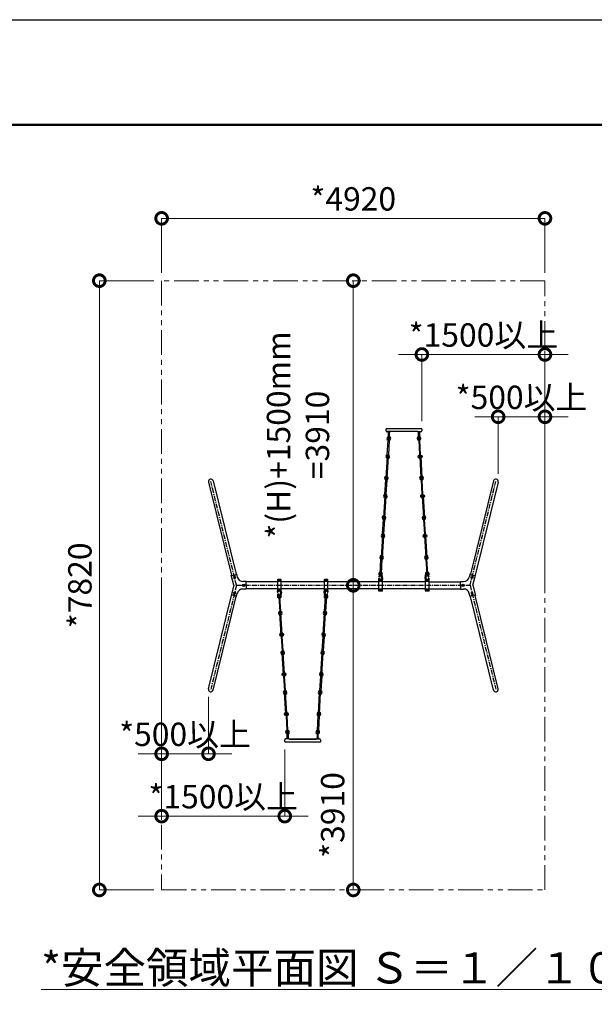
# Model space of a CAD drawing. Extents: x 0 to 21000, y 0 to 14850.
# Drawn here: x 7938 to 11628, y 8531 to 14850 of the extents above; entities that cross this region are included whole.
import ezdxf

# ---------------------------------------------------------------- set-up
doc = ezdxf.new("R2010")
doc.units = 0
doc.header["$MEASUREMENT"] = 0
doc.header["$PDMODE"] = 1
doc.linetypes.add('CENTER', pattern=[50.8, 31.75, -6.35, 6.35, -6.35])
doc.linetypes.add('PHANTOM', pattern=[63.5, 31.75, -6.35, 6.35, -6.35, 6.35, -6.35])
doc.layers.get('0').update_dxf_attribs({"linetype": 'CONTINUOUS'})
doc.layers.get('DefPoints').update_dxf_attribs({"linetype": 'CONTINUOUS'})
for name, color, linetype, lineweight in [('FRAM3', 1, 'CONTINUOUS', 50), ('ボルト・ナット', 8, 'CONTINUOUS', 9), ('基準線', 6, 'CENTER', 18), ('外形線', 7, 'CONTINUOUS', 18), ('寸法線', 3, 'CONTINUOUS', 18), ('想像線', 11, 'PHANTOM', 13), ('文字', 4, 'CONTINUOUS', 18)]:
    doc.layers.add(name, color=color, linetype=linetype, lineweight=lineweight)
doc.styles.get("Standard").update_dxf_attribs({"font": 'TXT.SHX', "bigfont": 'bigfont.shx'})
doc.dimstyles.new('50ベース-100', dxfattribs={"dimscale": 50, "dimtxt": 3, "dimasz": 3, "dimexe": 0, "dimexo": 1, "dimgap": 1, "dimtad": 3, "dimdec": 1, "dimlfac": 2, "dimdsep": 46, "dimtxsty": 'STANDARD', "dimblk": 'DOTSMALL', "dimcen": 0, "dimclrd": 3, "dimclre": 256, "dimclrt": 7, "dimadec": 3, "dimazin": 2, "dimtfac": 1, "dimtdec": 1, "dimtix": 1, "dimtmove": 2, "dimatfit": 2, "dimldrblk": 'OPEN', "dimfxl": 1, "dimtolj": 1, "dimlwd": -1, "dimlwe": -1, "dimarcsym": 0})

# ---------------------------------------------------------------- blocks, each defined once
blk = doc.blocks.new('N1_16')
at = {"layer": 'ボルト・ナット'}
blk.add_lwpolyline([(9, 5), (0, 10), (-9, 5), (-9, -5), (0, -10), (9, -5)], close=True, dxfattribs=at)
for radius in [9, 6.9, 6]:
    blk.add_circle((0, 0), radius, dxfattribs=at)
at = {"layer": '基準線'}
for p, q in [((14, 0), (-14, 0)), ((0, -16), (0, 16))]:
    blk.add_line(p, q, dxfattribs=at)
blk = doc.blocks.new('_DotSmall')
at = {"layer": 'FRAM3', "color": 0, "const_width": 0.5}
blk.add_lwpolyline([(-0.0625, 0, 1), (0.0625, 0, 1)], format="xyb", close=True, dxfattribs=at)
blk = doc.blocks.new('*D50')
at = {"layer": 'DefPoints', "color": 0}
for p in [(8850, 13175), (8450, 9265), (8850, 9265)]:
    blk.add_point(p, dxfattribs=at)
at = {"layer": '寸法線'}
for p, q in [((8800, 13175), (8450, 13175)), ((8800, 9265), (8450, 9265))]:
    blk.add_line(p, q, dxfattribs=at)
at = {"layer": '寸法線', "color": 3}
blk.add_line((8450, 13175), (8450, 9265), dxfattribs=at)
at = {"layer": '寸法線', "color": 3, "xscale": 150, "yscale": 150, "zscale": 150}
for p, rotation in [((8450, 13175), 90), ((8450, 9265), 270)]:
    blk.add_blockref('_DotSmall', p, dxfattribs=dict(at, rotation=rotation))
at = {"layer": '寸法線', "color": 7, "insert": (8325, 11220), "char_height": 150, "attachment_point": 5, "rotation": 90}
blk.add_mtext('\\A1;*7820', dxfattribs=at)
blk = doc.blocks.new('_OPEN')
at = {"color": 0, "linetype": 'ByBlock'}
for p, q in [((-1, 0.167), (0, 0)), ((0, 0), (-1, -0.167)), ((0, 0), (-1, 0))]:
    blk.add_line(p, q, dxfattribs=at)
blk = doc.blocks.new('*D51')
at = {"layer": 'DefPoints', "color": 0}
for p in [(11311.3, 13575), (8850, 13175), (11311.3, 13175)]:
    blk.add_point(p, dxfattribs=at)
at = {"layer": '寸法線'}
for p, q in [((8850, 13225), (8850, 13575)), ((11311.3, 13225), (11311.3, 13575))]:
    blk.add_line(p, q, dxfattribs=at)
at = {"layer": '寸法線', "color": 3}
blk.add_line((8850, 13575), (11311.3, 13575), dxfattribs=at)
at = {"layer": '寸法線', "color": 3, "xscale": 150, "yscale": 150, "zscale": 150, "rotation": 180}
blk.add_blockref('_DotSmall', (8850, 13575), dxfattribs=at)
at = {"layer": '寸法線', "color": 3, "xscale": 150, "yscale": 150, "zscale": 150}
blk.add_blockref('_DotSmall', (11311.3, 13575), dxfattribs=at)
at = {"layer": '寸法線', "color": 7, "insert": (10080.6, 13700), "char_height": 150, "attachment_point": 5}
blk.add_mtext('\\A1;*4920', dxfattribs=at)
blk = doc.blocks.new('*D52')
at = {"layer": 'DefPoints', "color": 0}
for p in [(10080.6, 11220), (10080.6, 11220), (10080.6, 9265)]:
    blk.add_point(p, dxfattribs=at)
at = {"layer": '寸法線'}
for p, q in [((10130.6, 11220), (10080.6, 11220)), ((10130.6, 9265), (10080.6, 9265))]:
    blk.add_line(p, q, dxfattribs=at)
at = {"layer": '寸法線', "color": 3}
blk.add_line((10080.6, 9265), (10080.6, 11220), dxfattribs=at)
at = {"layer": '寸法線', "color": 3, "xscale": 150, "yscale": 150, "zscale": 150}
for p, rotation in [((10080.6, 11220), 90), ((10080.6, 9265), 270)]:
    blk.add_blockref('_DotSmall', p, dxfattribs=dict(at, rotation=rotation))
at = {"layer": '寸法線', "color": 7, "insert": (9948.2, 9746.1), "char_height": 150, "attachment_point": 5, "rotation": 90}
blk.add_mtext('\\A1;*3910', dxfattribs=at)
blk = doc.blocks.new('*D53')
at = {"layer": 'DefPoints', "color": 0}
for p in [(10520.9, 12701.4), (10520.9, 12223.8), (11311.3, 11220)]:
    blk.add_point(p, dxfattribs=at)
at = {"layer": '寸法線', "color": 3}
for p, q in [((10520.9, 12701.4), (10370.9, 12701.4)), ((11311.3, 12701.4), (10520.9, 12701.4)), ((11311.3, 12701.4), (11461.3, 12701.4))]:
    blk.add_line(p, q, dxfattribs=at)
at = {"layer": '寸法線'}
for p, q in [((10520.9, 12273.8), (10520.9, 12701.4)), ((11311.3, 11270), (11311.3, 12701.4))]:
    blk.add_line(p, q, dxfattribs=at)
at = {"layer": '寸法線', "color": 3, "xscale": 150, "yscale": 150, "zscale": 150}
blk.add_blockref('_DotSmall', (10520.9, 12701.4), dxfattribs=at)
at = {"layer": '寸法線', "color": 3, "xscale": 150, "yscale": 150, "zscale": 150, "rotation": 180}
blk.add_blockref('_DotSmall', (11311.3, 12701.4), dxfattribs=at)
at = {"layer": '寸法線', "color": 7, "insert": (10916.1, 12826.4), "char_height": 150, "attachment_point": 5}
blk.add_mtext('\\A1;*1500以上', dxfattribs=at)
blk = doc.blocks.new('*D54')
at = {"layer": 'DefPoints', "color": 0}
for p in [(10080.6, 13175), (10080.6, 11220), (10080.6, 11220)]:
    blk.add_point(p, dxfattribs=at)
at = {"layer": '寸法線'}
for p, q in [((10130.6, 13175), (10080.6, 13175)), ((10130.6, 11220), (10080.6, 11220))]:
    blk.add_line(p, q, dxfattribs=at)
at = {"layer": '寸法線', "color": 3}
blk.add_line((10080.6, 13175), (10080.6, 11220), dxfattribs=at)
at = {"layer": '寸法線', "color": 3, "xscale": 150, "yscale": 150, "zscale": 150}
for p, rotation in [((10080.6, 13175), 90), ((10080.6, 11220), 270)]:
    blk.add_blockref('_DotSmall', p, dxfattribs=dict(at, rotation=rotation))
at = {"layer": '寸法線', "color": 7, "insert": (9725.5, 12184.9), "char_height": 150, "attachment_point": 5, "rotation": 90}
blk.add_mtext('\\A1;*(H)+1500mm\\P=3910', dxfattribs=at)
blk = doc.blocks.new('*D55')
at = {"layer": 'DefPoints', "color": 0}
for p in [(11311.3, 12301.4), (11010.8, 11886.2), (11311.3, 11220)]:
    blk.add_point(p, dxfattribs=at)
at = {"layer": '寸法線', "color": 3}
for p, q in [((11010.8, 12301.4), (10860.8, 12301.4)), ((11010.8, 12301.4), (11311.3, 12301.4)), ((11311.3, 12301.4), (11461.3, 12301.4))]:
    blk.add_line(p, q, dxfattribs=at)
at = {"layer": '寸法線'}
for p, q in [((11010.8, 11936.2), (11010.8, 12301.4)), ((11311.3, 11270), (11311.3, 12301.4))]:
    blk.add_line(p, q, dxfattribs=at)
at = {"layer": '寸法線', "color": 3, "xscale": 150, "yscale": 150, "zscale": 150}
blk.add_blockref('_DotSmall', (11010.8, 12301.4), dxfattribs=at)
at = {"layer": '寸法線', "color": 3, "xscale": 150, "yscale": 150, "zscale": 150, "rotation": 180}
blk.add_blockref('_DotSmall', (11311.3, 12301.4), dxfattribs=at)
at = {"layer": '寸法線', "color": 7, "insert": (11161, 12426.4), "char_height": 150, "attachment_point": 5}
blk.add_mtext('\\A1;*500以上', dxfattribs=at)
blk = doc.blocks.new('*D56')
at = {"layer": 'DefPoints', "color": 0}
for p in [(8850, 11220), (9640.4, 10216.2), (9640.4, 9738.6)]:
    blk.add_point(p, dxfattribs=at)
at = {"layer": '寸法線'}
for p, q in [((8850, 11170), (8850, 9738.6)), ((9640.4, 10166.2), (9640.4, 9738.6))]:
    blk.add_line(p, q, dxfattribs=at)
at = {"layer": '寸法線', "color": 3}
for p, q in [((8850, 9738.6), (8700, 9738.6)), ((8850, 9738.6), (9640.4, 9738.6)), ((9640.4, 9738.6), (9790.4, 9738.6))]:
    blk.add_line(p, q, dxfattribs=at)
at = {"layer": '寸法線', "color": 3, "xscale": 150, "yscale": 150, "zscale": 150}
blk.add_blockref('_DotSmall', (8850, 9738.6), dxfattribs=at)
at = {"layer": '寸法線', "color": 3, "xscale": 150, "yscale": 150, "zscale": 150, "rotation": 180}
blk.add_blockref('_DotSmall', (9640.4, 9738.6), dxfattribs=at)
at = {"layer": '寸法線', "color": 7, "insert": (9245.2, 9863.6), "char_height": 150, "attachment_point": 5}
blk.add_mtext('\\A1;*1500以上', dxfattribs=at)
blk = doc.blocks.new('*D57')
at = {"layer": 'DefPoints', "color": 0}
for p in [(8850, 11220), (9150.5, 10553.8), (8850, 10138.6)]:
    blk.add_point(p, dxfattribs=at)
at = {"layer": '寸法線'}
for p, q in [((8850, 11170), (8850, 10138.6)), ((9150.5, 10503.8), (9150.5, 10138.6))]:
    blk.add_line(p, q, dxfattribs=at)
at = {"layer": '寸法線', "color": 3}
for p, q in [((8850, 10138.6), (8700, 10138.6)), ((9150.5, 10138.6), (8850, 10138.6)), ((9150.5, 10138.6), (9300.5, 10138.6))]:
    blk.add_line(p, q, dxfattribs=at)
at = {"layer": '寸法線', "color": 3, "xscale": 150, "yscale": 150, "zscale": 150}
blk.add_blockref('_DotSmall', (8850, 10138.6), dxfattribs=at)
at = {"layer": '寸法線', "color": 3, "xscale": 150, "yscale": 150, "zscale": 150, "rotation": 180}
blk.add_blockref('_DotSmall', (9150.5, 10138.6), dxfattribs=at)
at = {"layer": '寸法線', "color": 7, "insert": (9000.3, 10263.6), "char_height": 150, "attachment_point": 5}
blk.add_mtext('\\A1;*500以上', dxfattribs=at)

msp = doc.modelspace()

# ---------------------------------------------------------------- linework, layer by layer
at = {"layer": 'DefPoints'}
msp.add_lwpolyline([(0, 14850), (21000, 14850), (21000, 0), (0, 0)], close=True, dxfattribs=at)
at = {"layer": 'FRAM3', "color": 1, "linetype": 'Continuous'}
msp.add_lwpolyline([(1450, 675), (1450, 14175), (20325, 14175), (20325, 675)], close=True, dxfattribs=at)
at = {"layer": 'ボルト・ナット', "lineweight": -3}
for p, q in [((10312.669, 12203.923), (10305.069, 12203.923)), ((10499.015, 12203.923), (10506.614, 12203.923)), ((9662.273, 10236.077), (9654.673, 10236.077)), ((9848.619, 10236.077), (9856.219, 10236.077))]:
    msp.add_line(p, q, dxfattribs=at)
for centre, start, end in [((10308.869, 12204.255), 184.9866925, 355.0133075), ((10502.815, 12204.255), 184.9866925, 355.0133075), ((9658.473, 10235.745), 4.9866925, 175.0133075), ((9852.419, 10235.745), 4.9866925, 175.0133075)]:
    msp.add_arc(centre, 3.814, start, end, dxfattribs=at)
at = {"layer": '基準線', "lineweight": -3}
for p, q in [((9330.644, 11220), (9165.644, 11886.25)), ((10830.644, 11220), (10995.644, 11886.25)), ((9330.644, 11220), (9165.644, 10553.75)), ((9330.644, 11220), (10830.644, 11220)), ((10830.644, 11220), (10995.644, 10553.75))]:
    msp.add_line(p, q, dxfattribs=at)
at = {"layer": '外形線', "lineweight": -3}
for p, q in [((10520.876, 12223.833), (10290.876, 12223.833)), ((10290.876, 12211.333), (10290.876, 12223.833)), ((10317.376, 12206.083), (10295.876, 12206.083)), ((10300.421, 12206.083), (10300.421, 12203.923)), ((10317.221, 12206.083), (10300.421, 12206.083)), ((10300.421, 12203.923), (10317.221, 12203.923)), ((10305.571, 12202.337), (10305.571, 12164.923)), ((10312.071, 12164.923), (10312.071, 12202.183)), ((10317.221, 12203.923), (10317.221, 12206.083)), ((10318.376, 12207.083), (10318.376, 12207.583)), ((10320.876, 12207.583), (10318.376, 12207.583)), ((10320.876, 12207.083), (10320.876, 12207.583)), ((10493.376, 12207.583), (10320.876, 12207.583)), ((10323.376, 12206.083), (10321.876, 12206.083)), ((10488.376, 12206.083), (10323.376, 12206.083)), ((10489.876, 12206.083), (10488.376, 12206.083)), ((10490.876, 12207.083), (10490.876, 12207.583)), ((10493.376, 12207.083), (10493.376, 12207.583)), ((10494.376, 12206.083), (10511.176, 12206.083)), ((10494.376, 12206.083), (10515.876, 12206.083)), ((10494.476, 12203.923), (10494.476, 12206.083)), ((10511.276, 12203.923), (10494.476, 12203.923)), ((10499.565, 12164.923), (10499.565, 12202.258)), ((10506.065, 12202.258), (10506.065, 12164.923)), ((10511.276, 12206.083), (10511.276, 12203.923)), ((10520.876, 12223.833), (10520.876, 12211.083)), ((10299.168, 12057.786), (10304.835, 12151.011)), ((10307.22, 12157.07), (10304.272, 12151.223)), ((10311.323, 12150.617), (10305.656, 12057.392)), ((10500.428, 12150.617), (10506.095, 12057.392)), ((10504.531, 12157.07), (10507.479, 12151.223)), ((10512.584, 12057.786), (10506.916, 12151.011)), ((10298.341, 12044.009), (10290.21, 11910.256)), ((10304.829, 12043.615), (10296.698, 11909.862)), ((10303.27, 12051.333), (10306.219, 12057.18)), ((10508.481, 12051.333), (10505.533, 12057.18)), ((10506.923, 12043.615), (10515.053, 11909.862)), ((10513.411, 12044.009), (10521.542, 11910.256)), ((9150.894, 11882.902), (9298.949, 11285.06)), ((9180.247, 11890.188), (9328.384, 11292.041)), ((10283.695, 11803.256), (10289.362, 11896.481)), ((10291.747, 11902.54), (10288.799, 11896.693)), ((10295.85, 11896.086), (10290.183, 11802.861)), ((10515.901, 11896.086), (10521.569, 11802.861)), ((10520.004, 11902.54), (10522.952, 11896.693)), ((10528.057, 11803.256), (10522.389, 11896.481)), ((10981.04, 11890.188), (10832.903, 11292.041)), ((11010.393, 11882.902), (10862.338, 11285.06)), ((10282.868, 11789.479), (10274.737, 11655.726)), ((10289.356, 11789.085), (10281.225, 11655.332)), ((10287.797, 11796.803), (10290.746, 11802.65)), ((10523.954, 11796.803), (10521.006, 11802.65)), ((10522.396, 11789.085), (10530.527, 11655.332)), ((10528.884, 11789.479), (10537.015, 11655.726)), ((10268.222, 11548.726), (10273.889, 11641.951)), ((10276.274, 11648.009), (10273.326, 11642.163)), ((10280.377, 11641.556), (10274.71, 11548.331)), ((10531.374, 11641.556), (10537.042, 11548.331)), ((10535.477, 11648.009), (10538.425, 11642.163)), ((10543.53, 11548.726), (10537.862, 11641.951)), ((10267.395, 11534.949), (10259.264, 11401.196)), ((10273.883, 11534.554), (10265.752, 11400.801)), ((10272.324, 11542.272), (10275.273, 11548.119)), ((10539.427, 11542.272), (10536.479, 11548.119)), ((10537.869, 11534.554), (10546, 11400.801)), ((10544.357, 11534.949), (10552.488, 11401.196)), ((10252.74, 11294.196), (10258.407, 11387.423)), ((10264.913, 11387.324), (10259.228, 11293.802)), ((10263.379, 11393.349), (10265.594, 11387.197)), ((10548.372, 11393.349), (10546.157, 11387.197)), ((10546.838, 11387.324), (10552.523, 11293.802)), ((10559.011, 11294.196), (10553.344, 11387.423)), ((9296.639, 11284.509), (9299.095, 11285.095)), ((9312.615, 11220), (9296.639, 11284.509)), ((9330.684, 11292.632), (9328.42, 11292.092)), ((9330.684, 11292.632), (9335.746, 11272.194)), ((9593.144, 11254.405), (9593.144, 11185.595)), ((9615.644, 11256.905), (9595.644, 11256.905)), ((9618.144, 11185.595), (9618.144, 11254.405)), ((9893.144, 11254.405), (9893.144, 11185.595)), ((9915.644, 11256.905), (9895.644, 11256.905)), ((9918.144, 11185.595), (9918.144, 11254.405)), ((10243.144, 11254.405), (10243.144, 11185.595)), ((10247.082, 11284.498), (10245.351, 11277.175)), ((10265.644, 11256.905), (10245.644, 11256.905)), ((10262.332, 11262.893), (10259.319, 11282.387)), ((10269.29, 11263.827), (10265.808, 11286.351)), ((10268.144, 11185.595), (10268.144, 11254.405)), ((10541.61, 11263.827), (10545.091, 11286.351)), ((10543.144, 11254.405), (10543.144, 11185.595)), ((10565.644, 11256.905), (10545.644, 11256.905)), ((10548.567, 11262.893), (10551.58, 11282.387)), ((10564.205, 11284.498), (10565.936, 11277.175)), ((10568.144, 11185.595), (10568.144, 11254.405)), ((10830.603, 11292.632), (10825.541, 11272.194)), ((10830.603, 11292.632), (10832.867, 11292.092)), ((10848.672, 11220), (10864.649, 11284.509)), ((10864.649, 11284.509), (10862.192, 11285.095)), ((9312.615, 11220), (9296.639, 11155.491)), ((9392.164, 11243.708), (9372.146, 11243.708)), ((9392.164, 11196.292), (9372.146, 11196.292)), ((9392.164, 11220), (9392.164, 11243.708)), ((9593.181, 11242.275), (9392.164, 11242.275)), ((9392.164, 11220), (9392.164, 11196.292)), ((9593.144, 11197.725), (9392.164, 11197.725)), ((9615.644, 11244.346), (9595.644, 11244.346)), ((9615.644, 11195.654), (9595.644, 11195.654)), ((9893.181, 11242.275), (9618.106, 11242.275)), ((9893.144, 11197.725), (9618.144, 11197.725)), ((9915.644, 11244.346), (9895.644, 11244.346)), ((9915.644, 11195.654), (9895.644, 11195.654)), ((10243.144, 11242.275), (9918.106, 11242.275)), ((10243.144, 11197.725), (9918.144, 11197.725)), ((10265.644, 11244.346), (10245.644, 11244.346)), ((10265.644, 11195.654), (10245.644, 11195.654)), ((10543.181, 11242.275), (10268.106, 11242.275)), ((10543.144, 11197.725), (10268.144, 11197.725)), ((10565.644, 11244.346), (10545.644, 11244.346)), ((10565.644, 11195.654), (10545.644, 11195.654)), ((10568.106, 11242.275), (10769.123, 11242.275)), ((10568.144, 11197.725), (10769.123, 11197.725)), ((10769.123, 11243.708), (10789.141, 11243.708)), ((10769.123, 11220), (10769.123, 11243.708)), ((10769.123, 11220), (10769.123, 11196.292)), ((10769.123, 11196.292), (10789.141, 11196.292)), ((10848.672, 11220), (10864.649, 11155.491)), ((9150.444, 10555.305), (9298.949, 11154.94)), ((9179.806, 10548.033), (9328.384, 11147.959)), ((9296.639, 11155.491), (9299.095, 11154.905)), ((9330.684, 11147.368), (9328.42, 11147.908)), ((9330.684, 11147.368), (9335.746, 11167.806)), ((9597.082, 11155.502), (9595.351, 11162.825)), ((9615.644, 11183.095), (9595.644, 11183.095)), ((9602.276, 11145.804), (9607.943, 11052.577)), ((9614.449, 11052.676), (9608.764, 11146.198)), ((9612.72, 11177.107), (9609.707, 11157.613)), ((9619.678, 11176.173), (9616.196, 11153.649)), ((9891.998, 11176.173), (9895.479, 11153.649)), ((9915.644, 11183.095), (9895.644, 11183.095)), ((9896.374, 11052.676), (9902.059, 11146.198)), ((9898.955, 11177.107), (9901.968, 11157.613)), ((9908.547, 11145.804), (9902.88, 11052.577)), ((9914.205, 11155.502), (9915.936, 11162.825)), ((10265.644, 11183.095), (10245.644, 11183.095)), ((10565.644, 11183.095), (10545.644, 11183.095)), ((10830.603, 11147.368), (10825.541, 11167.806)), ((10830.603, 11147.368), (10832.867, 11147.908)), ((10981.481, 10548.033), (10832.903, 11147.959)), ((10864.649, 11155.491), (10862.192, 11154.905)), ((11010.844, 10555.305), (10862.338, 11154.94)), ((9616.931, 10905.051), (9608.8, 11038.804)), ((9612.915, 11046.651), (9615.13, 11052.803)), ((9623.419, 10905.446), (9615.288, 11039.199)), ((9887.405, 10905.446), (9895.536, 11039.199)), ((9893.893, 10905.051), (9902.024, 11038.804)), ((9897.908, 11046.651), (9895.693, 11052.803)), ((9617.758, 10891.274), (9623.425, 10798.049)), ((9621.86, 10897.728), (9624.809, 10891.881)), ((9629.913, 10798.444), (9624.246, 10891.669)), ((9880.91, 10798.444), (9886.578, 10891.669)), ((9888.963, 10897.728), (9886.015, 10891.881)), ((9893.066, 10891.274), (9887.398, 10798.049)), ((9625.81, 10791.991), (9622.862, 10797.837)), ((9632.404, 10650.521), (9624.273, 10784.274)), ((9638.892, 10650.915), (9630.761, 10784.668)), ((9871.932, 10650.915), (9880.063, 10784.668)), ((9878.42, 10650.521), (9886.551, 10784.274)), ((9885.013, 10791.991), (9887.961, 10797.837)), ((9633.231, 10636.744), (9638.898, 10543.519)), ((9637.333, 10643.197), (9640.282, 10637.35)), ((9645.386, 10543.914), (9639.719, 10637.139)), ((9865.437, 10543.914), (9871.105, 10637.139)), ((9873.49, 10643.197), (9870.542, 10637.35)), ((9877.593, 10636.744), (9871.925, 10543.519)), ((9641.283, 10537.46), (9638.335, 10543.307)), ((9647.877, 10395.991), (9639.746, 10529.744)), ((9654.365, 10396.385), (9646.234, 10530.138)), ((9856.459, 10396.385), (9864.589, 10530.138)), ((9862.947, 10395.991), (9871.077, 10529.744)), ((9869.54, 10537.46), (9872.488, 10543.307)), ((9648.704, 10382.214), (9654.371, 10288.989)), ((9652.806, 10388.667), (9655.755, 10382.82)), ((9660.859, 10289.383), (9655.192, 10382.608)), ((9849.964, 10289.383), (9855.631, 10382.608)), ((9858.017, 10388.667), (9855.069, 10382.82)), ((9862.12, 10382.214), (9856.452, 10288.989)), ((9656.756, 10282.93), (9653.808, 10288.777)), ((9655.223, 10237.742), (9655.223, 10275.077)), ((9661.723, 10275.077), (9661.723, 10237.742)), ((9849.216, 10275.077), (9849.216, 10237.817)), ((9854.067, 10282.93), (9857.015, 10288.777)), ((9855.716, 10237.663), (9855.716, 10275.077)), ((9640.412, 10216.167), (9640.412, 10228.917)), ((9640.412, 10216.167), (9870.412, 10216.167)), ((9666.912, 10233.917), (9645.412, 10233.917)), ((9650.012, 10233.917), (9650.012, 10236.077)), ((9650.012, 10236.077), (9666.812, 10236.077)), ((9666.912, 10233.917), (9650.112, 10233.917)), ((9666.812, 10236.077), (9666.812, 10233.917)), ((9667.912, 10232.917), (9667.912, 10232.417)), ((9667.912, 10232.417), (9840.412, 10232.417)), ((9670.412, 10232.917), (9670.412, 10232.417)), ((9671.412, 10233.917), (9672.912, 10233.917)), ((9672.912, 10233.917), (9837.912, 10233.917)), ((9837.912, 10233.917), (9839.412, 10233.917)), ((9840.412, 10232.917), (9840.412, 10232.417)), ((9840.412, 10232.417), (9842.912, 10232.417)), ((9842.912, 10232.917), (9842.912, 10232.417)), ((9843.912, 10233.917), (9865.412, 10233.917)), ((9860.866, 10236.077), (9844.066, 10236.077)), ((9844.066, 10236.077), (9844.066, 10233.917)), ((9844.066, 10233.917), (9860.866, 10233.917)), ((9860.866, 10233.917), (9860.866, 10236.077)), ((9870.412, 10228.667), (9870.412, 10216.167))]:
    msp.add_line(p, q, dxfattribs=at)
for points in [[(10249.244, 11276.255, -0.03430701), (10249.672, 11278.067, -0.04304422), (10250.232, 11279.443, -0.03709826), (10251.525, 11281.567, -0.04671482), (10252.82, 11283.06, -0.13021328), (10254.42, 11283.943, -0.09368712), (10256.935, 11284.09, -0.17762242), (10258.998, 11283.016, -0.04337829), (10259.513, 11282.341)], [(10562.043, 11276.255, 0.03430701), (10561.615, 11278.067, 0.04304422), (10561.055, 11279.443, 0.03709826), (10559.762, 11281.567, 0.04671482), (10558.468, 11283.06, 0.13021328), (10556.867, 11283.943, 0.09368712), (10554.352, 11284.09, 0.17762242), (10552.29, 11283.016, 0.04337829), (10551.774, 11282.341)], [(9599.244, 11163.745, 0.03430701), (9599.672, 11161.933, 0.04304422), (9600.232, 11160.557, 0.03709826), (9601.525, 11158.433, 0.04671482), (9602.82, 11156.94, 0.13021328), (9604.42, 11156.057, 0.09368712), (9606.935, 11155.91, 0.17762242), (9608.998, 11156.984, 0.04337829), (9609.513, 11157.659)], [(9912.043, 11163.745, -0.03430701), (9911.615, 11161.933, -0.04304422), (9911.055, 11160.557, -0.03709826), (9909.762, 11158.433, -0.04671482), (9908.468, 11156.94, -0.13021328), (9906.867, 11156.057, -0.09368712), (9904.352, 11155.91, -0.17762242), (9902.29, 11156.984, -0.04337829), (9901.774, 11157.659)]]:
    msp.add_lwpolyline(points, format="xyb", dxfattribs=at)
for centre, radius in [((10301.585, 12043.812), 3.25), ((10510.167, 12043.812), 3.25), ((10293.454, 11910.059), 3.25), ((10518.297, 11910.059), 3.25), ((10286.112, 11789.282), 3.25), ((10525.64, 11789.282), 3.25), ((10277.981, 11655.529), 3.25), ((10533.771, 11655.529), 3.25), ((10270.639, 11534.752), 3.25), ((10541.113, 11534.752), 3.25), ((10262.508, 11400.999), 3.25), ((10549.244, 11400.999), 3.25), ((9377.059, 11220), 7.5), ((10784.228, 11220), 7.5), ((9612.044, 11039.001), 3.25), ((9898.78, 11039.001), 3.25), ((9620.175, 10905.248), 3.25), ((9890.649, 10905.248), 3.25), ((9627.517, 10784.471), 3.25), ((9883.307, 10784.471), 3.25), ((9635.648, 10650.718), 3.25), ((9875.176, 10650.718), 3.25), ((9642.99, 10529.941), 3.25), ((9867.833, 10529.941), 3.25), ((9651.121, 10396.188), 3.25), ((9859.703, 10396.188), 3.25)]:
    msp.add_circle(centre, radius, dxfattribs=at)
for centre, radius, start, end in [((10295.876, 12211.083), 5, 180, 270), ((10317.376, 12207.083), 1, 270, 0), ((10321.876, 12207.083), 1, 180, 270), ((10489.876, 12207.083), 1, 270, 0), ((10494.376, 12207.083), 1, 180, 270), ((10515.876, 12211.083), 5, 270, 0), ((10308.78, 12162.344), 12, 250.807369, 250.807369), ((10308.78, 12162.344), 12, 104.9373275, 247.9354614), ((10308.78, 12162.344), 5.5, 124.2212797, 253.5274634), ((10314.686, 12148.961), 10.062, 128.324027, 168.2418917), ((10308.916, 12164.59), 3.25, 179.61923, 359.61923), ((10308.78, 12162.344), 5.5, 266.52123, 51.7256484), ((10308.78, 12162.344), 12, 282.235091, 73.5066328), ((10502.971, 12162.344), 12, 289.192631, 289.192631), ((10502.971, 12162.344), 12, 106.4933672, 257.764909), ((10502.971, 12162.344), 5.5, 128.2743516, 273.47877), ((10503.702, 12162.389), 5.5, 273.47877, 273.47877), ((10502.835, 12164.59), 3.25, 180.38077, 0.38077), ((10497.066, 12148.961), 10.062, 11.7581083, 51.675973), ((10502.971, 12162.344), 5.5, 286.4725366, 55.7787203), ((10502.971, 12162.344), 12, 292.0645386, 75.0626725), ((10300.557, 12026.948), 3.25, 176.52123, 356.52123), ((10511.194, 12026.948), 3.25, 183.47877, 3.47877), ((9165.644, 11886.25), 15.125, 12.7903393, 192.7903393), ((10293.307, 11907.814), 12, 250.807369, 250.807369), ((10293.307, 11907.814), 12, 102.235091, 247.9354614), ((10293.307, 11907.814), 5.5, 86.52123, 253.5274634), ((10299.212, 11894.431), 10.062, 128.324027, 168.2418917), ((10293.454, 11910.059), 3.25, 176.52123, 356.52123), ((10293.307, 11907.814), 5.5, 266.52123, 50.2996834), ((10293.307, 11907.814), 12, 282.235091, 70.807369), ((10518.444, 11907.814), 12, 289.192631, 289.192631), ((10518.444, 11907.814), 12, 109.192631, 257.764909), ((10518.444, 11907.814), 5.5, 129.7003166, 273.47877), ((10518.297, 11910.059), 3.25, 183.47877, 3.47877), ((10518.444, 11907.814), 5.5, 286.4725366, 93.47877), ((10512.539, 11894.431), 10.062, 11.7581083, 51.675973), ((10518.444, 11907.814), 12, 292.0645386, 77.764909), ((10995.644, 11886.25), 15.125, 347.2096607, 167.2096607), ((10285.084, 11772.372), 3.25, 176.52123, 356.52123), ((10526.668, 11772.372), 3.25, 183.47877, 3.47877), ((10275.44, 11653.422), 12, 251.188139, 251.188139), ((10277.834, 11653.284), 12, 102.235091, 247.9354614), ((10277.834, 11653.284), 5.5, 86.52123, 253.5274634), ((10283.739, 11639.9), 10.062, 128.324027, 168.2418917), ((10277.834, 11653.284), 5.5, 266.52123, 50.2996834), ((10277.834, 11653.284), 12, 282.235091, 70.807369), ((10533.918, 11653.284), 12, 109.192631, 257.764909), ((10536.311, 11653.422), 12, 288.811861, 288.811861), ((10533.918, 11653.284), 5.5, 129.7003166, 273.47877), ((10533.918, 11653.284), 5.5, 286.4725366, 93.47877), ((10528.012, 11639.9), 10.062, 11.7581083, 51.675973), ((10533.918, 11653.284), 12, 292.0645386, 77.764909), ((10262.361, 11398.753), 12, 102.2350183, 250.7639469), ((10262.361, 11398.753), 5.5, 86.52123, 270.621007), ((10254.887, 11386.482), 10.062, 4.8005683, 42.300551), ((10262.361, 11398.753), 5.5, 280.6743968, 50.2994939), ((10262.361, 11398.753), 12, 285.6323462, 70.8072962), ((10549.391, 11398.753), 12, 109.1927038, 254.3676538), ((10549.391, 11398.753), 5.5, 129.7005061, 259.3256032), ((10556.865, 11386.482), 10.062, 137.699449, 175.1994317), ((10549.391, 11398.753), 5.5, 269.378993, 93.47877), ((10549.391, 11398.753), 12, 289.2360531, 77.7649817), ((9308.51, 11301.102), 18.571, 239.5392263, 290.0555343), ((9311.679, 11303.883), 20.477, 278.9895414, 324.8424377), ((9372.146, 11281.208), 37.5, 193.9099748, 270), ((9595.644, 11254.405), 2.5, 90, 180), ((9615.644, 11254.405), 2.5, 0, 90), ((9895.644, 11254.405), 2.5, 90, 180), ((9915.644, 11254.405), 2.5, 0, 90), ((10245.732, 11260.023), 3.719, 27.346979, 191.2314341), ((10256.544, 11260.931), 14.551, 186.4432193, 203.8034561), ((10245.644, 11254.405), 2.5, 90, 180), ((10255.849, 11292.662), 11.979, 105.5529668, 222.9617347), ((10247.298, 11276.715), 2, 166.7031093, 353.5680797), ((10256.544, 11260.931), 7.551, 173.9203971, 212.2241705), ((10255.849, 11292.662), 5.047, 136.9973446, 55.4409397), ((10255.32, 11294.313), 3.25, 176.795, 356.795), ((10255.318, 11294.293), 3.25, 356.795, 176.795), ((10255.849, 11292.662), 11.979, 327.952856, 74.0195947), ((10255.187, 11261.074), 7.551, 326.4874076, 13.5844445), ((10265.644, 11254.405), 2.5, 0, 90), ((10255.187, 11261.074), 14.551, 332.9266381, 10.7213759), ((10556.1, 11261.074), 14.551, 169.2786241, 207.0733619), ((10545.644, 11254.405), 2.5, 90, 180), ((10555.439, 11292.662), 11.979, 107.0693442, 212.047144), ((10556.1, 11261.074), 7.551, 166.4155555, 213.5125924), ((10555.439, 11292.662), 5.047, 127.5957612, 46.8614776), ((10555.769, 11293.966), 3.25, 3.205, 183.205), ((10555.768, 11293.983), 3.25, 183.205, 3.205), ((10555.439, 11292.662), 11.979, 317.0382653, 75.5649772), ((10554.744, 11260.931), 7.551, 327.7758295, 6.0796029), ((10563.989, 11276.715), 2, 186.4319203, 13.2968907), ((10565.555, 11260.023), 3.719, 348.7685659, 152.653021), ((10565.644, 11254.405), 2.5, 0, 90), ((10554.744, 11260.931), 14.551, 336.1965439, 353.5567807), ((10789.141, 11281.208), 37.5, 270, 346.0900252), ((10849.609, 11303.883), 20.477, 215.1575623, 261.0104586), ((10852.778, 11301.102), 18.571, 249.9444657, 300.4607737), ((9372.146, 11158.792), 37.5, 90, 166.0900252), ((9606.544, 11179.069), 14.551, 156.1965439, 173.5567807), ((9595.644, 11241.846), 2.5, 90, 180), ((9595.644, 11198.154), 2.5, 180, 270), ((9595.644, 11185.595), 2.5, 180, 270), ((9615.644, 11241.846), 2.5, 0, 90), ((9615.644, 11198.154), 2.5, 270, 0), ((9615.644, 11185.595), 2.5, 270, 0), ((9605.187, 11178.926), 14.551, 349.2786241, 27.0733619), ((9906.1, 11178.926), 14.551, 152.9266381, 190.7213759), ((9895.644, 11241.846), 2.5, 90, 180), ((9895.644, 11198.154), 2.5, 180, 270), ((9895.644, 11185.595), 2.5, 180, 270), ((9915.644, 11241.846), 2.5, 0, 90), ((9915.644, 11198.154), 2.5, 270, 0), ((9915.644, 11185.595), 2.5, 270, 0), ((9904.744, 11179.069), 14.551, 6.4432193, 23.8034561), ((10245.644, 11241.846), 2.5, 90, 180), ((10245.644, 11198.154), 2.5, 180, 270), ((10245.644, 11185.595), 2.5, 180, 270), ((10265.644, 11241.846), 2.5, 0, 90), ((10265.644, 11198.154), 2.5, 270, 0), ((10265.644, 11185.595), 2.5, 270, 0), ((10545.644, 11241.846), 2.5, 90, 180), ((10545.644, 11198.154), 2.5, 180, 270), ((10545.644, 11185.595), 2.5, 180, 270), ((10565.644, 11241.846), 2.5, 0, 90), ((10565.644, 11198.154), 2.5, 270, 0), ((10565.644, 11185.595), 2.5, 270, 0), ((10789.141, 11158.792), 37.5, 13.9099748, 90), ((9308.51, 11138.898), 18.571, 69.9444657, 120.4607737), ((9311.679, 11136.117), 20.477, 35.1575623, 81.0104586), ((9595.732, 11179.977), 3.719, 168.7685659, 332.653021), ((9605.849, 11147.338), 11.979, 137.0382653, 255.5649772), ((9597.298, 11163.285), 2, 6.4319203, 193.2968907), ((9606.544, 11179.069), 7.551, 147.7758295, 186.0796029), ((9605.849, 11147.338), 5.047, 307.5957612, 226.8614776), ((9605.519, 11146.017), 3.25, 3.205, 183.205), ((9605.518, 11146.034), 3.25, 183.205, 3.205), ((9605.849, 11147.338), 11.979, 287.0693442, 32.047144), ((9605.187, 11178.926), 7.551, 346.4155555, 33.5125924), ((9905.439, 11147.338), 11.979, 147.952856, 254.0195947), ((9906.1, 11178.926), 7.551, 146.4874076, 193.5844445), ((9905.439, 11147.338), 5.047, 316.9973446, 235.4409397), ((9905.969, 11145.707), 3.25, 176.795, 356.795), ((9905.968, 11145.687), 3.25, 356.795, 176.795), ((9905.439, 11147.338), 11.979, 285.5529668, 42.9617347), ((9904.744, 11179.069), 7.551, 353.9203971, 32.2241705), ((9913.989, 11163.285), 2, 346.7031093, 173.5680797), ((9915.555, 11179.977), 3.719, 207.346979, 11.2314341), ((10849.609, 11136.117), 20.477, 98.9895414, 144.8424377), ((10852.778, 11138.898), 18.571, 59.5392263, 110.0555343), ((9611.897, 11041.247), 12, 109.2360531, 257.7649817), ((9611.897, 11041.247), 5.5, 89.378993, 273.47877), ((9604.423, 11053.518), 10.062, 317.699449, 355.1994317), ((9611.897, 11041.247), 5.5, 309.7005061, 79.3256032), ((9611.897, 11041.247), 12, 289.1927038, 74.3676538), ((9898.927, 11041.247), 12, 105.6323462, 250.8072962), ((9898.927, 11041.247), 5.5, 100.6743968, 230.2994939), ((9906.4, 11053.518), 10.062, 184.8005683, 222.300551), ((9898.927, 11041.247), 5.5, 266.52123, 90.621007), ((9898.927, 11041.247), 12, 282.2350183, 70.7639469), ((9624.976, 10786.578), 12, 108.811861, 108.811861), ((9627.37, 10786.716), 12, 112.0645386, 257.764909), ((9627.37, 10786.716), 5.5, 106.4725366, 273.47877), ((9633.275, 10800.1), 10.062, 191.7581083, 231.675973), ((9627.37, 10786.716), 5.5, 309.7003166, 93.47877), ((9627.37, 10786.716), 12, 289.192631, 77.764909), ((9883.453, 10786.716), 12, 102.235091, 250.807369), ((9885.847, 10786.578), 12, 71.188139, 71.188139), ((9883.453, 10786.716), 5.5, 86.52123, 230.2996834), ((9883.453, 10786.716), 5.5, 266.52123, 73.5274634), ((9877.548, 10800.1), 10.062, 308.324027, 348.2418917), ((9883.453, 10786.716), 12, 282.235091, 67.9354614), ((9634.62, 10667.628), 3.25, 3.47877, 183.47877), ((9876.204, 10667.628), 3.25, 356.52123, 176.52123), ((9165.125, 10551.669), 15.125, 167.2096607, 347.2096607), ((10996.162, 10551.669), 15.125, 192.7903393, 12.7903393), ((9642.843, 10532.186), 12, 109.192631, 109.192631), ((9642.843, 10532.186), 12, 112.0645386, 257.764909), ((9642.843, 10532.186), 5.5, 106.4725366, 273.47877), ((9648.748, 10545.569), 10.062, 191.7581083, 231.675973), ((9642.99, 10529.941), 3.25, 3.47877, 183.47877), ((9642.843, 10532.186), 5.5, 309.7003166, 93.47877), ((9642.843, 10532.186), 12, 289.192631, 77.764909), ((9867.98, 10532.186), 12, 70.807369, 70.807369), ((9867.98, 10532.186), 12, 102.235091, 250.807369), ((9867.98, 10532.186), 5.5, 86.52123, 230.2996834), ((9867.833, 10529.941), 3.25, 356.52123, 176.52123), ((9867.98, 10532.186), 5.5, 266.52123, 73.5274634), ((9862.075, 10545.569), 10.062, 308.324027, 348.2418917), ((9867.98, 10532.186), 12, 282.235091, 67.9354614), ((9650.093, 10413.052), 3.25, 3.47877, 183.47877), ((9860.73, 10413.052), 3.25, 356.52123, 176.52123), ((9658.316, 10277.656), 12, 109.192631, 109.192631), ((9658.316, 10277.656), 12, 112.0645386, 255.0626725), ((9657.585, 10277.611), 5.5, 93.47877, 93.47877), ((9658.316, 10277.656), 5.5, 106.4725366, 235.7787203), ((9664.221, 10291.039), 10.062, 191.7581083, 231.675973), ((9658.452, 10275.41), 3.25, 0.38077, 180.38077), ((9658.316, 10277.656), 5.5, 308.2743516, 93.47877), ((9658.316, 10277.656), 12, 286.4933672, 77.764909), ((9852.507, 10277.656), 12, 70.807369, 70.807369), ((9852.507, 10277.656), 12, 102.235091, 253.5066328), ((9852.507, 10277.656), 5.5, 86.52123, 231.7256484), ((9852.371, 10275.41), 3.25, 359.61923, 179.61923), ((9846.602, 10291.039), 10.062, 308.324027, 348.2418917), ((9852.507, 10277.656), 5.5, 304.2212797, 73.5274634), ((9852.507, 10277.656), 12, 284.9373275, 67.9354614), ((9645.412, 10228.917), 5, 90, 180), ((9666.912, 10232.917), 1, 0, 90), ((9671.412, 10232.917), 1, 90, 180), ((9839.412, 10232.917), 1, 0, 90), ((9843.912, 10232.917), 1, 90, 180), ((9865.412, 10228.917), 5, 0, 90)]:
    msp.add_arc(centre, radius, start, end, dxfattribs=at)
for centre, major_axis, start_param, end_param in [((10301.711, 12046.059), (7.955, -8.985), 2.6304531, 5.22443173), ((10301.711, 12046.059), (3.646, -4.118), 2.35619449, 4.86795157), ((10295.805, 12059.442), (-7.533, -6.67), 1.51499461, 2.21169278), ((10301.711, 12046.059), (3.646, -4.118), 6.1323247, 8.41259579), ((10301.711, 12046.059), (7.955, -8.985), 5.77294918, 8.31499694), ((10286.238, 11791.528), (7.955, -8.985), 2.6304531, 5.22443173), ((10286.238, 11791.528), (3.646, -4.118), 2.35619449, 4.86795157), ((10280.332, 11804.912), (-7.533, -6.67), 1.51499461, 2.21169278), ((10286.238, 11791.528), (3.646, -4.118), 6.1323247, 8.41259579), ((10286.238, 11791.528), (7.955, -8.985), 5.77294918, 8.31499694), ((10270.765, 11536.998), (7.955, -8.985), 2.6304531, 5.22443173), ((10270.765, 11536.998), (3.646, -4.118), 2.35619449, 4.86795157), ((10264.859, 11550.382), (-7.533, -6.67), 1.51499461, 2.21169278), ((10270.765, 11536.998), (3.646, -4.118), 6.1323247, 8.41259579), ((10270.765, 11536.998), (7.955, -8.985), 5.77294918, 8.31499694), ((9890.523, 10903.002), (-7.955, 8.985), 5.77294918, 8.31499694), ((9890.523, 10903.002), (-3.646, 4.118), 6.1323247, 8.41259579), ((9896.428, 10889.618), (7.533, 6.67), 1.51499461, 2.21169278), ((9890.523, 10903.002), (-3.646, 4.118), 2.35619449, 4.86795157), ((9890.523, 10903.002), (-7.955, 8.985), 2.6304531, 5.22443173), ((9875.049, 10648.472), (-7.955, 8.985), 5.77294918, 8.31499694), ((9875.049, 10648.472), (-3.646, 4.118), 6.1323247, 8.41259579), ((9880.955, 10635.088), (7.533, 6.67), 1.51499461, 2.21169278), ((9875.049, 10648.472), (-3.646, 4.118), 2.35619449, 4.86795157), ((9875.049, 10648.472), (-7.955, 8.985), 2.6304531, 5.22443173), ((9859.576, 10393.941), (-7.955, 8.985), 5.77294918, 8.31499694), ((9859.576, 10393.941), (-3.646, 4.118), 6.1323247, 8.41259579), ((9865.482, 10380.558), (7.533, 6.67), 1.51499461, 2.21169278), ((9859.576, 10393.941), (-3.646, 4.118), 2.35619449, 4.86795157), ((9859.576, 10393.941), (-7.955, 8.985), 2.6304531, 5.22443173)]:
    msp.add_ellipse(centre, major_axis=major_axis, ratio=1, start_param=start_param, end_param=end_param, dxfattribs=at)
at = {"layer": '外形線', "lineweight": -3, "extrusion": (0, 0, -1)}
for centre, major_axis, start_param, end_param in [((10510.04, 12046.059), (-7.955, -8.985), 5.77294918, 8.31499694), ((10510.04, 12046.059), (-3.646, -4.118), 6.1323247, 8.41259579), ((10515.946, 12059.442), (7.533, -6.67), 1.51499461, 2.21169278), ((10510.04, 12046.059), (-3.646, -4.118), 2.35619449, 4.86795157), ((10510.04, 12046.059), (-7.955, -8.985), 2.6304531, 5.22443173), ((10525.514, 11791.528), (-7.955, -8.985), 5.77294918, 8.31499694), ((10525.514, 11791.528), (-3.646, -4.118), 6.1323247, 8.41259579), ((10531.419, 11804.912), (7.533, -6.67), 1.51499461, 2.21169278), ((10525.514, 11791.528), (-3.646, -4.118), 2.35619449, 4.86795157), ((10525.514, 11791.528), (-7.955, -8.985), 2.6304531, 5.22443173), ((10540.987, 11536.998), (-7.955, -8.985), 5.77294918, 8.31499694), ((10540.987, 11536.998), (-3.646, -4.118), 6.1323247, 8.41259579), ((10546.892, 11550.382), (7.533, -6.67), 1.51499461, 2.21169278), ((10540.987, 11536.998), (-3.646, -4.118), 2.35619449, 4.86795157), ((10540.987, 11536.998), (-7.955, -8.985), 2.6304531, 5.22443173), ((9620.301, 10903.002), (7.955, 8.985), 2.6304531, 5.22443173), ((9620.301, 10903.002), (3.646, 4.118), 2.35619449, 4.86795157), ((9614.395, 10889.618), (-7.533, 6.67), 1.51499461, 2.21169278), ((9620.301, 10903.002), (3.646, 4.118), 6.1323247, 8.41259579), ((9620.301, 10903.002), (7.955, 8.985), 5.77294918, 8.31499694), ((9635.774, 10648.472), (7.955, 8.985), 2.6304531, 5.22443173), ((9635.774, 10648.472), (3.646, 4.118), 2.35619449, 4.86795157), ((9629.868, 10635.088), (-7.533, 6.67), 1.51499461, 2.21169278), ((9635.774, 10648.472), (3.646, 4.118), 6.1323247, 8.41259579), ((9635.774, 10648.472), (7.955, 8.985), 5.77294918, 8.31499694), ((9651.247, 10393.941), (7.955, 8.985), 2.6304531, 5.22443173), ((9651.247, 10393.941), (3.646, 4.118), 2.35619449, 4.86795157), ((9645.341, 10380.558), (-7.533, 6.67), 1.51499461, 2.21169278), ((9651.247, 10393.941), (3.646, 4.118), 6.1323247, 8.41259579), ((9651.247, 10393.941), (7.955, 8.985), 5.77294918, 8.31499694)]:
    msp.add_ellipse(centre, major_axis=major_axis, ratio=1, start_param=start_param, end_param=end_param, dxfattribs=at)
for centre, major_axis in [((9318.28, 11269.924), (-1.862, 6.648)), ((10843.008, 11170.076), (1.862, -6.648))]:
    msp.add_ellipse(centre, major_axis=major_axis, ratio=0.8789343, dxfattribs=at)
at = {"layer": '外形線', "lineweight": -3}
for centre, major_axis in [((10843.008, 11269.924), (1.862, 6.648)), ((9318.28, 11170.076), (-1.862, -6.648))]:
    msp.add_ellipse(centre, major_axis=major_axis, ratio=0.8789343, dxfattribs=at)
at = {"layer": '想像線', "ltscale": 5}
msp.add_lwpolyline([(11311.287, 9265), (11311.287, 13175), (8850, 13175), (8850, 9265)], close=True, dxfattribs=at)

# ---------------------------------------------------------------- block references
at = {"layer": '外形線', "lineweight": -3}
for p, xscale, yscale, zscale, rotation in [((9318.28, 11269.923), -0.4999999999999995, 0.5, 0.5, 183.7573695570391), ((10843.007, 11269.923), 0.5, 0.5, 0.5, 176.2426304429608), ((9605.644, 11190), -0.5, 0.5, 0.5, 180), ((9905.644, 11190), -0.5, 0.5, 0.5, 180), ((10255.644, 11190), -0.5, 0.5, 0.5, 180), ((10555.644, 11190), -0.5, 0.5, 0.5, 180), ((9318.28, 11170.077), 0.4999999999999995, 0.4999999999999995, 0.4999999999999995, 356.2426304429608), ((10843.007, 11170.077), -0.5, 0.5, 0.5, 3.757369557039202)]:
    msp.add_blockref('N1_16', p, dxfattribs=dict(at, xscale=xscale, yscale=yscale, zscale=zscale, rotation=rotation))
at = {"layer": '外形線', "lineweight": -3, "yscale": 0.5, "zscale": 0.5}
for p, xscale in [((9605.644, 11250), 0.5), ((9905.644, 11250), 0.5), ((10255.644, 11250), 0.5), ((10555.644, 11250), 0.5), ((9377.059, 11220), 0.5), ((10784.228, 11220), -0.5)]:
    msp.add_blockref('N1_16', p, dxfattribs=dict(at, xscale=xscale))

# ---------------------------------------------------------------- texts
at = {"layer": '文字', "insert": (10080.644, 8765), "char_height": 200, "attachment_point": 5}
msp.add_mtext('{\\L*安全領域平面図 Ｓ＝１／１００}', dxfattribs=at)

# ---------------------------------------------------------------- dimensions: what is measured, and where the dimension line sits
at = {"layer": '寸法線'}
for base, p1, p2, text, picture, middle in [((11311.287, 13575), (8850, 13175), (11311.287, 13175), '*4920', '*D51', (10080.644, 13700)), ((10520.876, 12701.375), (11311.287, 11220), (10520.876, 12223.833), '*1500以上', '*D53', (10916.081, 12826.375)), ((11311.287, 12301.375), (11010.769, 11886.25), (11311.287, 11220), '*500以上', '*D55', (11161.028, 12426.375))]:
    dim = msp.add_linear_dim(base=base, p1=p1, p2=p2, text=text, dimstyle='50ベース-100', dxfattribs=at)
    dim.commit()
    dim.dimension.update_dxf_attribs({"geometry": picture, "text_midpoint": middle})
for base, p1, p2, angle, text, picture, middle in [((8450, 9265), (8850, 13175), (8850, 9265), 90, '*<>', '*D50', (8325, 11220)), ((8850, 10138.625), (9150.519, 10553.75), (8850, 11220), 180, '*500以上', '*D57', (9000.259, 10263.625)), ((9640.412, 9738.625), (8850, 11220), (9640.412, 10216.167), 180, '*1500以上', '*D56', (9245.206, 9863.625))]:
    dim = msp.add_linear_dim(base=base, p1=p1, p2=p2, angle=angle, text=text, dimstyle='50ベース-100', dxfattribs=at)
    dim.commit()
    dim.dimension.update_dxf_attribs({"geometry": picture, "text_midpoint": middle})
for p1, angle, text, picture, middle in [((10080.644, 13175), 90, '*(H)+1500mm\\P=3910', '*D54', (9725.534, 12184.859)), ((10080.644, 9265), 270, '*<>', '*D52', (9948.226, 9746.107))]:
    dim = msp.add_linear_dim(base=(10080.644, 11220), p1=p1, p2=(10080.644, 11220), angle=angle, text=text, dimstyle='50ベース-100', dxfattribs=at)
    dim.commit()
    dim.dimension.update_dxf_attribs({"geometry": picture, "text_midpoint": middle, "dimtype": 160})

doc.saveas('drawing.dxf')
